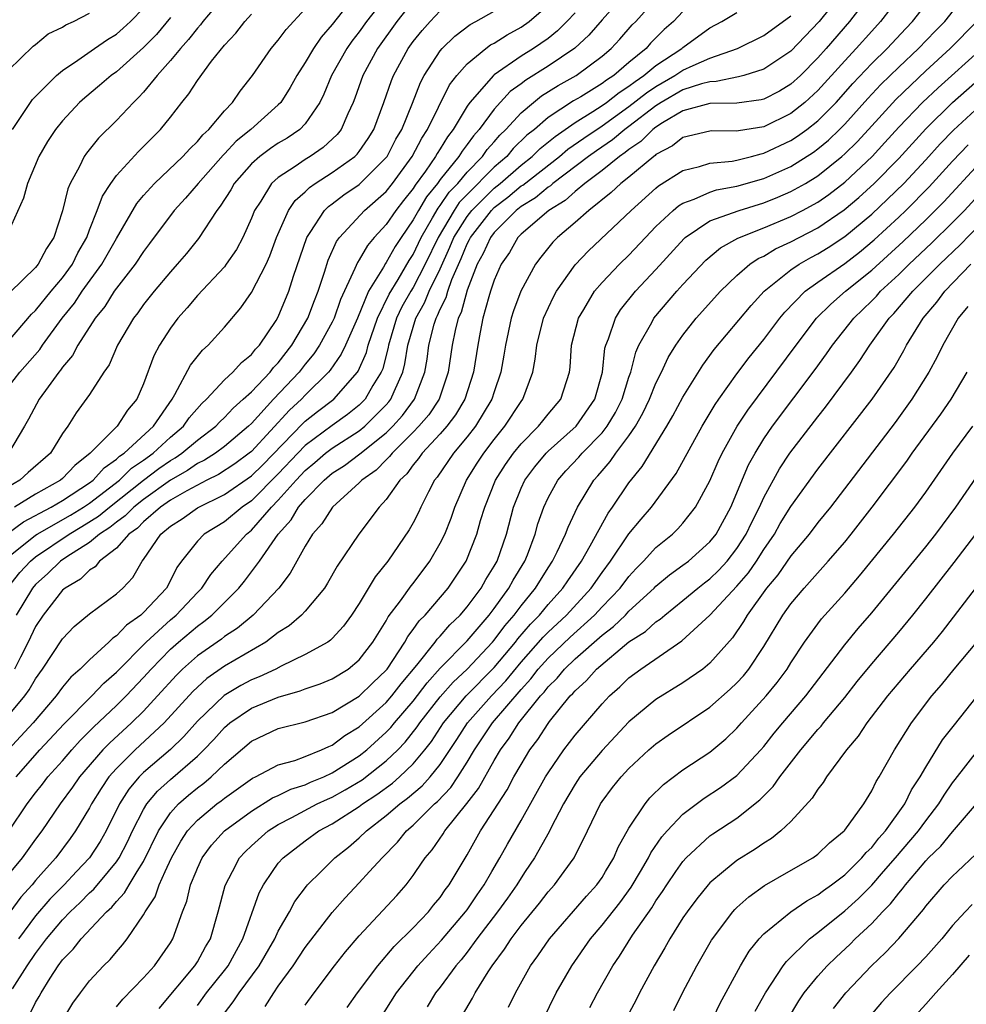
# Model space of a CAD drawing. Units: inches. Extents: x 2613000 to 2616000, y 1485000 to 1488000.
# Drawn here: x 2613892 to 2613962, y 1485898 to 1485971 of the extents above; entities that cross this region are included whole.
import ezdxf

# ---------------------------------------------------------------- set-up
doc = ezdxf.new("R2010")
doc.units = ezdxf.units.IN
doc.header["$MEASUREMENT"] = 0
doc.layers.add('LD26131485_2ft', color=234, linetype='Continuous')

msp = doc.modelspace()

# ---------------------------------------------------------------- linework, layer by layer
at = {"layer": 'LD26131485_2ft'}
for points, elevation in [([(2613919.928, 1485974.072), (2613917.542, 1485971), (2613917, 1485970.238), (2613916.462, 1485969.538), (2613916.086, 1485969), (2613914.951, 1485967), (2613914.38, 1485965.62), (2613914.074, 1485965), (2613913, 1485963.412), (2613912.602, 1485963), (2613911.644, 1485962.357), (2613911, 1485961.975), (2613910.417, 1485961.583), (2613909.622, 1485961), (2613909, 1485960.453), (2613907.729, 1485959), (2613907.47, 1485958.53), (2613906.697, 1485957.303), (2613906.442, 1485957), (2613905.076, 1485954.924), (2613904.188, 1485953.812), (2613903.501, 1485953), (2613903, 1485952.451), (2613901.787, 1485951), (2613901, 1485950.011), (2613900.585, 1485949.415), (2613900.253, 1485949), (2613899.082, 1485947), (2613898.452, 1485945.548), (2613898.073, 1485945), (2613897, 1485943.345), (2613896.008, 1485941.992), (2613895.393, 1485941), (2613895, 1485940.452), (2613894.113, 1485939), (2613892.444, 1485937.556), (2613891.827, 1485937), (2613891, 1485936.512)], 9960), ([(2613916.851, 1485973.149), (2613915, 1485970.786), (2613914.17, 1485969.83), (2613913.603, 1485969), (2613913, 1485967.967), (2613912.366, 1485967), (2613911.881, 1485966.119), (2613911.175, 1485965), (2613911, 1485964.821), (2613908.962, 1485963), (2613907.877, 1485962.123), (2613907, 1485961.181), (2613906.904, 1485961.096), (2613905.057, 1485959), (2613904.107, 1485957.893), (2613903.27, 1485957), (2613901.457, 1485954.543), (2613901, 1485953.952), (2613900.381, 1485953), (2613899, 1485951.231), (2613898.837, 1485951), (2613898.126, 1485949.874), (2613897.411, 1485949), (2613896.145, 1485947), (2613895.748, 1485946.251), (2613895, 1485945.379), (2613894.849, 1485945.151), (2613894.718, 1485945), (2613893.926, 1485943.926), (2613893.268, 1485943), (2613892.485, 1485941.515), (2613892.189, 1485941), (2613890.981, 1485939)], 9962), ([(2613952.838, 1485973.163), (2613951.106, 1485971), (2613949, 1485968.799), (2613947, 1485967.457), (2613945.522, 1485967), (2613945.112, 1485966.887), (2613943.454, 1485966.546), (2613943, 1485966.539), (2613942.386, 1485966.386), (2613941, 1485965.922), (2613939.386, 1485965), (2613939, 1485964.755), (2613937, 1485963.219), (2613936.693, 1485963), (2613935.774, 1485962.226), (2613934.583, 1485961.417), (2613934.006, 1485961), (2613931.363, 1485959), (2613931.174, 1485958.826), (2613931, 1485958.721), (2613930.07, 1485957.93), (2613929, 1485957.281), (2613928.647, 1485957), (2613927, 1485955.361), (2613926.721, 1485955), (2613926.198, 1485953.802), (2613925.75, 1485953), (2613925, 1485951.092), (2613924.566, 1485949.434), (2613924.344, 1485949), (2613924.105, 1485948.105), (2613923.889, 1485947), (2613923.596, 1485945), (2613922.917, 1485943), (2613922.157, 1485941.843), (2613921.428, 1485941), (2613921, 1485940.547), (2613919.439, 1485939), (2613919.255, 1485938.745), (2613919, 1485938.513), (2613918.25, 1485937.75), (2613917.187, 1485937), (2613917, 1485936.8), (2613915.021, 1485935), (2613914.238, 1485933.763), (2613913.546, 1485933), (2613913, 1485932.104), (2613911.89, 1485930.11), (2613911.038, 1485929), (2613909.136, 1485927), (2613907.965, 1485926.035), (2613907, 1485925.406), (2613906.777, 1485925.223), (2613905, 1485923.982), (2613903.906, 1485923), (2613903.445, 1485922.555), (2613902.049, 1485921), (2613901, 1485919.874), (2613900.112, 1485919), (2613898.486, 1485917.514), (2613897.996, 1485917), (2613896.265, 1485915), (2613895.749, 1485914.251), (2613894.83, 1485913), (2613893.463, 1485911), (2613893, 1485910.381), (2613892.016, 1485909), (2613891.169, 1485907.984)], 9938), ([(2613954.931, 1485973.069), (2613953.35, 1485971), (2613951.623, 1485969), (2613951, 1485968.299), (2613949.711, 1485967), (2613949, 1485966.348), (2613948.155, 1485965.845), (2613947, 1485965.249), (2613946.805, 1485965.196), (2613945, 1485964.955), (2613943, 1485964.916), (2613941, 1485964.368), (2613939.477, 1485963.477), (2613939, 1485963.174), (2613938.771, 1485963), (2613937.889, 1485962.111), (2613937, 1485961.521), (2613936.717, 1485961.283), (2613936.298, 1485961), (2613935, 1485959.953), (2613933.72, 1485959), (2613933, 1485958.405), (2613932.267, 1485957.733), (2613931.059, 1485957), (2613929, 1485955.232), (2613928.767, 1485955), (2613928.129, 1485953.872), (2613927.518, 1485953), (2613927, 1485951.821), (2613926.73, 1485951), (2613926.6, 1485950.6), (2613926.172, 1485949), (2613925.962, 1485947.961), (2613925.787, 1485947), (2613925.475, 1485945), (2613924.826, 1485943), (2613924.149, 1485941.851), (2613923.495, 1485941), (2613923, 1485940.427), (2613921.662, 1485939), (2613921.395, 1485938.605), (2613921, 1485938.132), (2613920.526, 1485937.474), (2613920.006, 1485937), (2613919, 1485935.575), (2613918.47, 1485935), (2613916.98, 1485933), (2613915.37, 1485930.63), (2613914.646, 1485929.354), (2613914.414, 1485929), (2613913, 1485927.295), (2613912.727, 1485927), (2613911.804, 1485926.196), (2613911, 1485925.696), (2613910.068, 1485925), (2613907, 1485923.202), (2613905.707, 1485922.293), (2613905, 1485921.665), (2613904.662, 1485921.338), (2613902.544, 1485919), (2613900.388, 1485917), (2613899, 1485915.631), (2613898.445, 1485915), (2613897.862, 1485914.138), (2613897.152, 1485913), (2613897, 1485912.702), (2613895.972, 1485911), (2613895.568, 1485910.433), (2613894.5, 1485909), (2613893.596, 1485907.984), (2613893, 1485907.314), (2613892.739, 1485907), (2613891.911, 1485906.088), (2613889.359, 1485902.641)], 9936), ([(2613891, 1485919.549), (2613892.2, 1485921), (2613892.534, 1485921.466), (2613893, 1485922.282), (2613893.525, 1485923), (2613895, 1485925.247), (2613895.856, 1485926.144), (2613897, 1485927.092), (2613899, 1485928.568), (2613899.47, 1485929), (2613900.207, 1485929.793), (2613900.895, 1485931), (2613901, 1485931.126), (2613902.291, 1485933), (2613903, 1485933.591), (2613903.869, 1485934.131), (2613905, 1485934.957), (2613907, 1485935.928), (2613909, 1485937.31), (2613909.857, 1485938.143), (2613912.807, 1485941.193), (2613913, 1485941.369), (2613913.913, 1485942.087), (2613915.109, 1485943), (2613916.864, 1485945), (2613916.92, 1485945.08), (2613917.534, 1485946.466), (2613917.67, 1485947), (2613918.345, 1485949), (2613919.21, 1485950.79), (2613919.883, 1485951.883), (2613920.709, 1485953.291), (2613921, 1485953.734), (2613921.599, 1485955), (2613922.441, 1485956.441), (2613922.841, 1485957.159), (2613923, 1485957.353), (2613923.662, 1485958.338), (2613924.298, 1485959), (2613925, 1485959.842), (2613926.135, 1485961), (2613926.494, 1485961.506), (2613927, 1485962.071), (2613927.425, 1485962.575), (2613927.87, 1485963), (2613929, 1485964.231), (2613929.914, 1485965), (2613930.517, 1485965.483), (2613931.742, 1485966.258), (2613933.091, 1485967), (2613935, 1485968.418), (2613935.691, 1485969), (2613936.315, 1485969.685), (2613937.248, 1485970.752), (2613937.496, 1485971), (2613939, 1485972.675)], 9946), ([(2613907.09, 1485973), (2613905.414, 1485971), (2613905.237, 1485970.763), (2613905, 1485970.512), (2613904.345, 1485969.654), (2613903.736, 1485969), (2613903, 1485968.103), (2613902.013, 1485967), (2613901, 1485965.755), (2613900.641, 1485965.359), (2613900.254, 1485965), (2613899, 1485963.655), (2613897.66, 1485962.34), (2613896.768, 1485961.232), (2613896.614, 1485961), (2613896.258, 1485960.258), (2613895.568, 1485959), (2613895.394, 1485958.606), (2613895, 1485956.959), (2613894.362, 1485955), (2613893.817, 1485954.182), (2613893.199, 1485953), (2613893, 1485952.76), (2613891.085, 1485950.915)], 9968), ([(2613891.287, 1485899.287), (2613892.381, 1485901), (2613893, 1485901.915), (2613893.817, 1485903), (2613895, 1485904.406), (2613895.573, 1485905), (2613896.306, 1485905.694), (2613897, 1485906.41), (2613897.312, 1485906.688), (2613898.399, 1485907.984), (2613899, 1485908.701), (2613899.201, 1485909), (2613899.814, 1485910.185), (2613900.196, 1485911), (2613901, 1485912.576), (2613901.256, 1485913), (2613902.046, 1485913.954), (2613903, 1485914.817), (2613905, 1485916.546), (2613905.472, 1485917), (2613906.216, 1485917.784), (2613907, 1485918.656), (2613907.405, 1485919), (2613909, 1485920.093), (2613911, 1485920.916), (2613912.629, 1485921.371), (2613913, 1485921.522), (2613914.103, 1485921.896), (2613915, 1485922.273), (2613916.174, 1485923), (2613917, 1485923.684), (2613918.014, 1485925), (2613919, 1485926.583), (2613919.144, 1485926.856), (2613920.053, 1485928.053), (2613920.842, 1485929.159), (2613921, 1485929.348), (2613922.236, 1485931), (2613923, 1485932.319), (2613923.334, 1485933), (2613923.819, 1485934.181), (2613924.092, 1485935), (2613924.954, 1485937), (2613925.744, 1485938.256), (2613926.233, 1485939), (2613927, 1485940.001), (2613927.804, 1485941), (2613929, 1485942.834), (2613929.131, 1485943), (2613929.865, 1485945), (2613930.042, 1485945.958), (2613930.157, 1485947), (2613930.653, 1485949), (2613931.4, 1485950.6), (2613931.615, 1485951), (2613933, 1485952.956), (2613934.003, 1485953.997), (2613937.162, 1485957), (2613939, 1485958.644), (2613939.194, 1485958.806), (2613941, 1485959.951), (2613942.241, 1485960.241), (2613943, 1485960.486), (2613944.655, 1485960.655), (2613945, 1485960.723), (2613946.094, 1485961), (2613946.8, 1485961.199), (2613947, 1485961.231), (2613949, 1485962.167), (2613949.506, 1485962.494), (2613950.188, 1485963), (2613951, 1485963.639), (2613952.351, 1485965), (2613953.605, 1485966.395), (2613955, 1485967.878), (2613956.141, 1485969), (2613957.52, 1485970.48), (2613958.026, 1485971), (2613959.578, 1485973)], 9932), ([(2613936.662, 1485973), (2613935, 1485971.133), (2613934.019, 1485969.981), (2613932.987, 1485969.013), (2613931, 1485967.688), (2613929.345, 1485966.655), (2613929, 1485966.379), (2613928.2, 1485965.8), (2613927, 1485964.49), (2613925.887, 1485963), (2613925.468, 1485962.532), (2613925, 1485961.872), (2613924.62, 1485961.38), (2613924.389, 1485961), (2613923, 1485959.277), (2613922.801, 1485959), (2613921.991, 1485958.009), (2613921.389, 1485957), (2613921, 1485956.287), (2613920.106, 1485955), (2613919.668, 1485954.332), (2613919, 1485953.136), (2613918.937, 1485953.063), (2613918.795, 1485952.795), (2613917.692, 1485951), (2613916.859, 1485949), (2613915.98, 1485947), (2613915.669, 1485946.331), (2613914.848, 1485945.152), (2613914.721, 1485945), (2613913, 1485943.297), (2613912.72, 1485943), (2613911.821, 1485942.179), (2613909, 1485939.126), (2613908.85, 1485939), (2613907.787, 1485938.213), (2613906.573, 1485937.427), (2613905.7, 1485937), (2613904.218, 1485936.218), (2613903, 1485935.508), (2613902.273, 1485935), (2613901, 1485933.909), (2613900.553, 1485933.447), (2613899.92, 1485933), (2613899, 1485931.956), (2613897.751, 1485931), (2613897.419, 1485930.581), (2613897, 1485930.339), (2613896.332, 1485929.668), (2613895.196, 1485929), (2613895, 1485928.832), (2613893.564, 1485927), (2613893, 1485926.142), (2613892.457, 1485925), (2613891.877, 1485923.877), (2613891.447, 1485923)], 9948), ([(2613921, 1485972.52), (2613919.798, 1485971), (2613918.365, 1485969), (2613917.27, 1485967), (2613916.675, 1485965.325), (2613916.546, 1485965), (2613916.146, 1485964.146), (2613915.664, 1485963), (2613915.375, 1485962.625), (2613914.335, 1485961.665), (2613913.366, 1485961), (2613913, 1485960.773), (2613912.257, 1485960.257), (2613911, 1485959.443), (2613910.504, 1485959), (2613909.693, 1485957.693), (2613909.227, 1485957), (2613909, 1485956.423), (2613908.357, 1485955), (2613907.893, 1485954.107), (2613907.142, 1485953), (2613907, 1485952.819), (2613905, 1485950.685), (2613904.232, 1485949.768), (2613903.551, 1485949), (2613903, 1485948.266), (2613902.191, 1485947), (2613901.779, 1485946.221), (2613901, 1485944.152), (2613900.504, 1485943), (2613899.813, 1485942.187), (2613899.045, 1485941), (2613897.058, 1485939), (2613895.904, 1485938.096), (2613895, 1485937.127), (2613894.856, 1485937), (2613893, 1485935.964), (2613891.447, 1485935)], 9958), ([(2613957.188, 1485973), (2613955.655, 1485971), (2613955, 1485970.294), (2613953.853, 1485969), (2613953, 1485968.091), (2613951, 1485965.877), (2613950.041, 1485965), (2613949, 1485964.168), (2613947, 1485963.194), (2613945.109, 1485962.891), (2613945, 1485962.86), (2613943.109, 1485962.891), (2613943, 1485962.878), (2613941, 1485962.41), (2613940.217, 1485961.783), (2613939, 1485961.134), (2613938.933, 1485961.067), (2613938.832, 1485961), (2613937, 1485959.467), (2613936.399, 1485959), (2613935.687, 1485958.313), (2613934.018, 1485957), (2613933, 1485956.091), (2613931.703, 1485955), (2613931.356, 1485954.644), (2613930.467, 1485953.532), (2613930.071, 1485953), (2613928.987, 1485951), (2613928.442, 1485949.558), (2613928.269, 1485949), (2613927.84, 1485947), (2613927.729, 1485946.271), (2613927.502, 1485945), (2613927, 1485943.55), (2613926.828, 1485943), (2613925.621, 1485941), (2613925, 1485940.199), (2613923.98, 1485939), (2613922.775, 1485937.225), (2613922.587, 1485937), (2613922.128, 1485936.128), (2613921.569, 1485935), (2613921.392, 1485934.608), (2613921, 1485933.841), (2613920.694, 1485933.306), (2613919.13, 1485931), (2613918.178, 1485929.822), (2613917, 1485927.867), (2613916.438, 1485927), (2613915.83, 1485926.17), (2613915, 1485925.261), (2613914.869, 1485925.131), (2613914.676, 1485925), (2613913, 1485924.063), (2613911.217, 1485923.217), (2613910.809, 1485923), (2613909.574, 1485922.426), (2613909, 1485922.203), (2613908.216, 1485921.784), (2613906.973, 1485921.027), (2613905, 1485919.137), (2613903.999, 1485918.001), (2613903, 1485917.039), (2613901, 1485915.322), (2613900.674, 1485915), (2613899.91, 1485914.09), (2613899.213, 1485913), (2613898.227, 1485911), (2613897.786, 1485910.214), (2613896.997, 1485909.003), (2613896.039, 1485907.984), (2613895.113, 1485907), (2613894.067, 1485905.933), (2613893, 1485904.69), (2613891.741, 1485903)], 9934), ([(2613892.583, 1485897.417), (2613893, 1485898.271), (2613893.277, 1485898.723), (2613893.422, 1485899), (2613894.083, 1485900.083), (2613894.675, 1485901), (2613895, 1485901.444), (2613895.778, 1485902.222), (2613896.376, 1485903), (2613898.265, 1485905), (2613898.654, 1485905.346), (2613899, 1485905.768), (2613899.603, 1485906.397), (2613899.935, 1485907), (2613900.545, 1485907.984), (2613901, 1485908.719), (2613902.116, 1485911), (2613903, 1485912.349), (2613903.586, 1485913), (2613904.341, 1485913.659), (2613905, 1485914.194), (2613905.466, 1485914.534), (2613906.021, 1485915), (2613907, 1485915.936), (2613909, 1485917.648), (2613911, 1485918.582), (2613913, 1485919.083), (2613915, 1485919.781), (2613917, 1485920.975), (2613918.015, 1485921.985), (2613919, 1485922.924), (2613919.061, 1485923), (2613920.381, 1485925), (2613920.595, 1485925.405), (2613921, 1485925.916), (2613921.441, 1485926.559), (2613921.887, 1485927), (2613923.603, 1485929), (2613924.927, 1485931), (2613925.724, 1485933), (2613925.997, 1485933.997), (2613926.304, 1485935), (2613927.108, 1485937), (2613927.847, 1485938.153), (2613928.441, 1485939), (2613929, 1485939.688), (2613930.297, 1485941), (2613930.602, 1485941.398), (2613931, 1485941.882), (2613931.953, 1485943), (2613932.587, 1485945), (2613932.633, 1485945.367), (2613932.746, 1485947), (2613933.251, 1485949), (2613933.659, 1485949.659), (2613934.445, 1485951), (2613935, 1485951.642), (2613936.295, 1485953), (2613937, 1485953.688), (2613938.215, 1485955), (2613939, 1485955.809), (2613940.266, 1485957), (2613940.665, 1485957.335), (2613941, 1485957.542), (2613941.837, 1485957.837), (2613943, 1485958.358), (2613943.491, 1485958.509), (2613945, 1485958.791), (2613947, 1485959.367), (2613949, 1485960.255), (2613950.681, 1485961.319), (2613951, 1485961.555), (2613951.788, 1485962.212), (2613952.613, 1485963), (2613953, 1485963.39), (2613954.714, 1485965.286), (2613955.678, 1485966.322), (2613957, 1485967.618), (2613958.475, 1485969), (2613959.709, 1485970.291), (2613960.408, 1485971), (2613961.983, 1485973)], 9930), ([(2613890.863, 1485933), (2613892.101, 1485933.899), (2613894.167, 1485935), (2613895, 1485935.484), (2613897, 1485936.791), (2613897.274, 1485937), (2613898.076, 1485937.924), (2613899, 1485938.553), (2613899.225, 1485938.774), (2613899.562, 1485939), (2613901.739, 1485941), (2613903.129, 1485943), (2613903.338, 1485943.338), (2613904.484, 1485945.516), (2613905.371, 1485946.629), (2613905.809, 1485947), (2613907, 1485948.334), (2613908.223, 1485949.777), (2613909, 1485950.901), (2613910.091, 1485953), (2613910.376, 1485953.624), (2613910.868, 1485955), (2613911.765, 1485957), (2613912.26, 1485957.74), (2613913, 1485958.383), (2613913.306, 1485958.694), (2613913.744, 1485959), (2613915, 1485959.798), (2613916.678, 1485961), (2613916.843, 1485961.156), (2613917, 1485961.359), (2613917.671, 1485962.329), (2613918.08, 1485963), (2613918.821, 1485965), (2613919.381, 1485966.619), (2613919.54, 1485967), (2613920.636, 1485969), (2613921, 1485969.505), (2613921.662, 1485970.338), (2613922.249, 1485971), (2613923, 1485971.798)], 9956), ([(2613890.924, 1485929), (2613891.845, 1485930.155), (2613892.624, 1485931), (2613893, 1485931.308), (2613895.488, 1485933), (2613896.442, 1485933.558), (2613897.676, 1485934.324), (2613898.48, 1485935), (2613901, 1485936.987), (2613902.148, 1485937.852), (2613903, 1485938.457), (2613903.347, 1485938.653), (2613903.846, 1485939), (2613905, 1485939.976), (2613906.369, 1485941), (2613906.667, 1485941.333), (2613907, 1485941.638), (2613907.653, 1485942.347), (2613908.402, 1485943), (2613909, 1485943.558), (2613910.388, 1485945), (2613910.653, 1485945.347), (2613911, 1485945.699), (2613912.008, 1485947), (2613913.19, 1485949), (2613913.677, 1485950.323), (2613913.955, 1485951), (2613914.423, 1485952.423), (2613914.691, 1485953.309), (2613915.312, 1485954.688), (2613915.538, 1485955), (2613917.401, 1485957), (2613919, 1485958.41), (2613919.465, 1485959), (2613920.931, 1485961), (2613921.64, 1485962.36), (2613922.061, 1485963), (2613923.701, 1485966.299), (2613924.242, 1485967), (2613925, 1485967.871), (2613926.386, 1485969), (2613926.74, 1485969.26), (2613927, 1485969.398), (2613927.979, 1485970.021), (2613929, 1485970.583), (2613929.588, 1485971), (2613931, 1485972.211)], 9952), ([(2613941, 1485971.743), (2613940.29, 1485971), (2613939.604, 1485970.396), (2613938.606, 1485969.394), (2613938.269, 1485969), (2613937, 1485967.963), (2613935.873, 1485967), (2613935.337, 1485966.663), (2613935, 1485966.398), (2613933.421, 1485965.421), (2613932.889, 1485965.111), (2613931, 1485963.877), (2613929.984, 1485963), (2613929.436, 1485962.564), (2613928.42, 1485961.58), (2613927.931, 1485961), (2613927, 1485960.192), (2613925, 1485958.18), (2613924.421, 1485957.579), (2613924.032, 1485957), (2613922.843, 1485955), (2613921.899, 1485953), (2613921, 1485951.287), (2613920.82, 1485951), (2613920.163, 1485949.837), (2613919.773, 1485949), (2613919.17, 1485947), (2613919.148, 1485946.852), (2613918.738, 1485945.262), (2613918.622, 1485945), (2613918.018, 1485944.018), (2613917.441, 1485943), (2613917, 1485942.559), (2613916.133, 1485941.867), (2613915, 1485941.053), (2613913, 1485939.572), (2613912.441, 1485939), (2613911, 1485937.466), (2613909, 1485935.472), (2613908.308, 1485935), (2613907, 1485933.912), (2613905.512, 1485933), (2613905, 1485932.472), (2613903.832, 1485931), (2613903.479, 1485930.521), (2613903, 1485929.552), (2613902.699, 1485929), (2613901, 1485927.183), (2613900.803, 1485927), (2613899.749, 1485926.251), (2613899, 1485925.449), (2613898.72, 1485925.281), (2613898.44, 1485925), (2613897, 1485923.688), (2613896.317, 1485923), (2613895.615, 1485922.385), (2613895, 1485921.648), (2613894.519, 1485921), (2613892.824, 1485919), (2613890.979, 1485917)], 9944), ([(2613891, 1485943.922), (2613891.841, 1485945), (2613893.306, 1485946.694), (2613893.509, 1485947), (2613894.968, 1485949), (2613895.876, 1485950.124), (2613896.466, 1485951), (2613897.923, 1485953), (2613899, 1485954.921), (2613900.502, 1485957.498), (2613901, 1485958.089), (2613901.816, 1485959), (2613903.922, 1485961), (2613904.428, 1485961.572), (2613905, 1485962.108), (2613905.394, 1485962.606), (2613905.837, 1485963), (2613907, 1485964.374), (2613907.613, 1485965), (2613908.175, 1485965.825), (2613909.094, 1485967), (2613910.467, 1485969), (2613911, 1485969.62), (2613911.584, 1485970.416), (2613913, 1485971.951)], 9964), ([(2613891, 1485931.317), (2613893, 1485932.923), (2613893.115, 1485933), (2613895.592, 1485934.408), (2613896.564, 1485935), (2613897, 1485935.291), (2613899.219, 1485937), (2613900.117, 1485937.883), (2613901, 1485938.476), (2613901.72, 1485939), (2613903, 1485940.174), (2613903.973, 1485941), (2613904.387, 1485941.613), (2613905.32, 1485942.68), (2613905.668, 1485943), (2613907, 1485944.429), (2613907.623, 1485945), (2613908.271, 1485945.729), (2613909, 1485946.307), (2613909.3, 1485946.7), (2613909.595, 1485947), (2613910.838, 1485948.838), (2613911, 1485949.109), (2613911.782, 1485951), (2613912.133, 1485952.133), (2613913.107, 1485955), (2613913.359, 1485955.359), (2613914.426, 1485957), (2613914.711, 1485957.289), (2613915, 1485957.492), (2613915.853, 1485958.147), (2613917, 1485958.928), (2613919, 1485960.907), (2613919.068, 1485961), (2613919.722, 1485962.278), (2613920.146, 1485963), (2613920.94, 1485964.94), (2613921.531, 1485966.469), (2613921.818, 1485967), (2613923, 1485968.836), (2613923.138, 1485969), (2613924.078, 1485969.922), (2613925.224, 1485970.776), (2613925.645, 1485971), (2613927, 1485971.772)], 9954), ([(2613891.284, 1485963), (2613892.775, 1485965.225), (2613894.548, 1485967), (2613895, 1485967.373), (2613896.123, 1485968.123), (2613897.371, 1485969), (2613898.341, 1485969.659), (2613899, 1485970.073), (2613899.503, 1485970.497), (2613900.042, 1485971), (2613901, 1485971.982)], 9972), ([(2613891, 1485967.392), (2613892.818, 1485969.182), (2613893, 1485969.307), (2613893.923, 1485970.077), (2613895, 1485970.583), (2613895.249, 1485970.751), (2613895.814, 1485971), (2613897, 1485971.613)], 9974), ([(2613891, 1485947.313), (2613892.692, 1485949.308), (2613893, 1485949.588), (2613894.151, 1485951), (2613895, 1485952.006), (2613895.729, 1485953), (2613896.145, 1485953.855), (2613896.795, 1485955), (2613897, 1485955.561), (2613897.575, 1485957), (2613897.958, 1485958.042), (2613898.575, 1485959), (2613899, 1485959.583), (2613900.634, 1485961.366), (2613902.274, 1485963), (2613903, 1485963.902), (2613903.854, 1485965), (2613904.372, 1485965.628), (2613905, 1485966.629), (2613906.056, 1485968.056), (2613907, 1485969.246), (2613907.854, 1485970.146), (2613908.513, 1485971), (2613909, 1485971.541)], 9966), ([(2613903, 1485971.288), (2613901.959, 1485970.041), (2613901, 1485969.071), (2613899, 1485967.278), (2613898.606, 1485967), (2613897.743, 1485966.257), (2613896.651, 1485965.349), (2613896.268, 1485965), (2613895, 1485963.637), (2613894.484, 1485963), (2613893.897, 1485962.103), (2613893.245, 1485961), (2613892.407, 1485959), (2613892.107, 1485957.893), (2613891, 1485955.444)], 9970), ([(2613891.027, 1485910.973), (2613892.382, 1485913), (2613893, 1485913.822), (2613893.525, 1485914.474), (2613893.922, 1485915), (2613895, 1485916.202), (2613895.685, 1485917), (2613896.311, 1485917.689), (2613897.307, 1485918.692), (2613899, 1485920.291), (2613899.72, 1485921), (2613901, 1485922.361), (2613901.569, 1485923), (2613903, 1485924.466), (2613903.598, 1485925), (2613905, 1485926.181), (2613905.486, 1485926.514), (2613906.076, 1485927), (2613908.073, 1485929), (2613908.489, 1485929.512), (2613909.601, 1485931), (2613910.977, 1485933), (2613911.949, 1485934.051), (2613912.508, 1485935), (2613913, 1485935.568), (2613914.399, 1485937), (2613915, 1485937.506), (2613915.908, 1485938.092), (2613917.045, 1485938.955), (2613919, 1485940.518), (2613919.486, 1485941), (2613920.206, 1485941.794), (2613921.097, 1485943), (2613921.856, 1485945), (2613922.028, 1485945.972), (2613922.16, 1485947), (2613922.561, 1485948.561), (2613922.696, 1485949), (2613922.806, 1485949.194), (2613923, 1485949.666), (2613923.45, 1485950.55), (2613923.567, 1485951), (2613923.864, 1485951.864), (2613924.558, 1485953.442), (2613925, 1485954.52), (2613925.172, 1485954.828), (2613925.247, 1485955), (2613926.798, 1485957), (2613927, 1485957.2), (2613928.028, 1485957.972), (2613929, 1485958.806), (2613929.121, 1485958.879), (2613931.85, 1485961), (2613932.475, 1485961.525), (2613933.648, 1485962.352), (2613935, 1485963.269), (2613937, 1485964.688), (2613938.289, 1485965.711), (2613939, 1485966.189), (2613940.409, 1485967), (2613941, 1485967.399), (2613941.749, 1485967.749), (2613943, 1485968.278), (2613945.048, 1485969), (2613947, 1485969.969), (2613949, 1485971.43)], 9940), ([(2613891.563, 1485915), (2613893.328, 1485917), (2613895.096, 1485918.905), (2613897.177, 1485921), (2613898.059, 1485921.941), (2613899, 1485922.767), (2613901.193, 1485925), (2613903, 1485926.65), (2613903.414, 1485927), (2613905, 1485928.672), (2613905.329, 1485929), (2613905.991, 1485930.009), (2613906.846, 1485931), (2613908.638, 1485933), (2613909, 1485933.301), (2613910.489, 1485935), (2613911, 1485935.51), (2613912.318, 1485937), (2613913, 1485937.727), (2613913.698, 1485938.302), (2613914.507, 1485939), (2613915, 1485939.371), (2613917, 1485940.655), (2613917.425, 1485941), (2613919, 1485942.575), (2613919.202, 1485942.798), (2613919.35, 1485943), (2613919.579, 1485943.579), (2613920.227, 1485945), (2613920.388, 1485945.612), (2613920.596, 1485947), (2613921.184, 1485949), (2613921.845, 1485950.155), (2613922.192, 1485951), (2613923, 1485952.674), (2613923.727, 1485954.273), (2613924.024, 1485955), (2613925, 1485956.555), (2613925.346, 1485957), (2613927, 1485958.638), (2613927.448, 1485959), (2613929, 1485960.353), (2613929.825, 1485961), (2613930.417, 1485961.583), (2613931.517, 1485962.483), (2613933, 1485963.508), (2613934.318, 1485964.318), (2613935, 1485964.762), (2613935.336, 1485965), (2613936.267, 1485965.733), (2613937, 1485966.194), (2613937.448, 1485966.552), (2613938.113, 1485967), (2613939, 1485967.748), (2613940.916, 1485969), (2613941, 1485969.079), (2613943, 1485970.53), (2613943.88, 1485971), (2613945, 1485971.657)], 9942), ([(2613933, 1485971.647), (2613932.399, 1485971), (2613931.701, 1485970.299), (2613931, 1485969.75), (2613929.923, 1485969), (2613929, 1485968.432), (2613927, 1485967.047), (2613926.945, 1485967), (2613925.203, 1485965), (2613925, 1485964.713), (2613923.959, 1485963), (2613923.541, 1485962.459), (2613923, 1485961.566), (2613922.775, 1485961.225), (2613922.659, 1485961), (2613921.915, 1485959.915), (2613921.142, 1485958.858), (2613921, 1485958.62), (2613920.274, 1485957.726), (2613919.715, 1485957), (2613919, 1485955.949), (2613918.114, 1485955), (2613917.602, 1485954.398), (2613917, 1485953.338), (2613916.859, 1485953.141), (2613916.682, 1485952.682), (2613915.618, 1485950.382), (2613915.137, 1485949), (2613915, 1485948.708), (2613914.065, 1485947), (2613913.64, 1485946.36), (2613913, 1485945.591), (2613912.54, 1485945), (2613910.644, 1485943), (2613909, 1485941.203), (2613908.792, 1485941), (2613907, 1485939.483), (2613906.343, 1485939), (2613905.517, 1485938.483), (2613905, 1485938.23), (2613904.274, 1485937.726), (2613903, 1485937.006), (2613901, 1485935.575), (2613900.276, 1485935), (2613899.648, 1485934.352), (2613899, 1485933.894), (2613898.514, 1485933.486), (2613897.744, 1485933), (2613897, 1485932.383), (2613895.31, 1485931.31), (2613894.856, 1485931), (2613893.921, 1485930.079), (2613893, 1485929.268), (2613892.767, 1485929), (2613891.572, 1485927)], 9950), ([(2613893.815, 1485895), (2613895.775, 1485898.225), (2613896.326, 1485899), (2613897, 1485899.886), (2613898.041, 1485901), (2613898.534, 1485901.466), (2613899, 1485902.04), (2613899.452, 1485902.548), (2613899.789, 1485903), (2613901, 1485904.781), (2613901.116, 1485905), (2613901.879, 1485906.121), (2613902.171, 1485907), (2613902.615, 1485907.984), (2613903.073, 1485909), (2613903.771, 1485910.228), (2613904.273, 1485911), (2613905, 1485911.796), (2613906.449, 1485913), (2613906.767, 1485913.233), (2613907, 1485913.428), (2613909.092, 1485914.908), (2613909.307, 1485915), (2613911, 1485915.897), (2613912.223, 1485916.223), (2613913, 1485916.514), (2613914.21, 1485917), (2613914.742, 1485917.258), (2613915, 1485917.347), (2613915.939, 1485918.061), (2613917, 1485918.703), (2613919, 1485920.508), (2613919.427, 1485921), (2613920.109, 1485921.891), (2613921.275, 1485923.275), (2613922.626, 1485925), (2613922.778, 1485925.222), (2613923, 1485925.442), (2613923.722, 1485926.278), (2613924.475, 1485927), (2613925, 1485927.616), (2613926.032, 1485929), (2613926.377, 1485929.623), (2613927, 1485930.616), (2613927.215, 1485931), (2613927.908, 1485933), (2613928.426, 1485935), (2613929, 1485936.401), (2613929.274, 1485937), (2613930.012, 1485937.988), (2613930.855, 1485939), (2613931, 1485939.147), (2613933.075, 1485941), (2613934.477, 1485943), (2613935.03, 1485945), (2613935.216, 1485946.783), (2613935.277, 1485947), (2613935.48, 1485947.48), (2613935.99, 1485949), (2613936.382, 1485949.618), (2613937.494, 1485951), (2613939, 1485952.622), (2613941.08, 1485954.921), (2613941.173, 1485955), (2613943, 1485956.221), (2613945.158, 1485957), (2613947, 1485957.556), (2613948.03, 1485957.969), (2613949, 1485958.388), (2613950.081, 1485959), (2613951, 1485959.559), (2613952.788, 1485961), (2613953, 1485961.189), (2613953.912, 1485962.088), (2613954.762, 1485963), (2613956.78, 1485965.22), (2613959, 1485967.34), (2613960.819, 1485969), (2613962.781, 1485971)], 9928), ([(2613899, 1485897.962), (2613899.474, 1485898.526), (2613901, 1485900.096), (2613901.818, 1485901), (2613903, 1485902.71), (2613903.178, 1485903), (2613903.89, 1485905), (2613904.213, 1485905.787), (2613904.498, 1485907), (2613904.901, 1485907.984), (2613905, 1485908.227), (2613905.352, 1485909), (2613906.055, 1485909.945), (2613907, 1485911.007), (2613909, 1485912.473), (2613910.56, 1485913.44), (2613911, 1485913.628), (2613911.918, 1485914.082), (2613913, 1485914.417), (2613913.397, 1485914.603), (2613914.363, 1485915), (2613915, 1485915.295), (2613917, 1485916.556), (2613917.558, 1485917), (2613919, 1485918.313), (2613919.335, 1485918.665), (2613919.602, 1485919), (2613921, 1485920.614), (2613922.029, 1485921.971), (2613923, 1485923.05), (2613925, 1485925.089), (2613926.627, 1485927), (2613927, 1485927.49), (2613928.094, 1485929), (2613928.409, 1485929.591), (2613929.272, 1485931), (2613929.466, 1485931.467), (2613930.049, 1485933), (2613930.25, 1485933.75), (2613930.676, 1485935), (2613931, 1485935.687), (2613931.714, 1485937), (2613932.319, 1485937.681), (2613933.285, 1485938.715), (2613933.521, 1485939), (2613935, 1485940.504), (2613935.392, 1485941), (2613935.997, 1485942.003), (2613936.503, 1485943), (2613937, 1485944.637), (2613937.126, 1485945), (2613937.508, 1485946.492), (2613937.741, 1485947), (2613938.687, 1485948.687), (2613938.845, 1485949), (2613940.546, 1485951), (2613941, 1485951.504), (2613942.702, 1485953.298), (2613943.789, 1485954.211), (2613945.067, 1485954.933), (2613947, 1485955.698), (2613949, 1485956.544), (2613949.869, 1485957), (2613951, 1485957.617), (2613951.821, 1485958.179), (2613953, 1485959.098), (2613955.021, 1485961), (2613955.976, 1485962.024), (2613957, 1485963.164), (2613958.754, 1485965), (2613959.914, 1485966.086), (2613963.157, 1485969)], 9926), ([(2613902.157, 1485897.843), (2613904.811, 1485901), (2613905, 1485901.3), (2613905.603, 1485902.397), (2613905.964, 1485903), (2613906.546, 1485905), (2613907.047, 1485906.953), (2613907.594, 1485907.984), (2613908.132, 1485909), (2613908.545, 1485909.455), (2613909, 1485909.889), (2613910.243, 1485911), (2613911, 1485911.484), (2613911.992, 1485911.992), (2613913.886, 1485913), (2613914.644, 1485913.356), (2613915, 1485913.502), (2613915.965, 1485914.035), (2613917.212, 1485914.788), (2613919, 1485916.182), (2613919.852, 1485917), (2613920.412, 1485917.588), (2613921.297, 1485918.703), (2613921.489, 1485919), (2613923, 1485920.928), (2613923.969, 1485922.031), (2613925.001, 1485923), (2613926.886, 1485925), (2613927, 1485925.132), (2613927.794, 1485926.206), (2613928.486, 1485927), (2613929, 1485927.691), (2613930.065, 1485929), (2613931, 1485930.504), (2613931.334, 1485931), (2613931.68, 1485931.68), (2613932.302, 1485933), (2613932.48, 1485933.52), (2613933.184, 1485935), (2613934.397, 1485937), (2613934.688, 1485937.312), (2613935, 1485937.688), (2613935.617, 1485938.383), (2613936.032, 1485939), (2613937, 1485940.284), (2613937.487, 1485941), (2613938.039, 1485941.961), (2613938.525, 1485943), (2613939, 1485944.199), (2613939.406, 1485945), (2613939.915, 1485946.085), (2613940.486, 1485947), (2613941, 1485947.743), (2613941.983, 1485949), (2613943.788, 1485951), (2613945, 1485952.17), (2613945.96, 1485953), (2613946.577, 1485953.423), (2613947, 1485953.616), (2613947.864, 1485954.136), (2613949, 1485954.662), (2613949.625, 1485955), (2613951, 1485955.705), (2613952.964, 1485957.035), (2613954.048, 1485957.952), (2613955.189, 1485959), (2613957, 1485960.847), (2613959, 1485963.049), (2613961, 1485964.997), (2613963.262, 1485967)], 9924), ([(2613905, 1485898.049), (2613905.676, 1485899), (2613907, 1485900.64), (2613907.274, 1485901), (2613908.374, 1485903), (2613909.582, 1485906.418), (2613909.893, 1485907), (2613910.576, 1485907.984), (2613911, 1485908.596), (2613911.347, 1485909), (2613913, 1485910.274), (2613914.002, 1485911), (2613915, 1485911.521), (2613917, 1485912.81), (2613917.243, 1485913), (2613918.31, 1485913.69), (2613919.464, 1485914.536), (2613919.991, 1485915), (2613921, 1485915.963), (2613921.864, 1485917), (2613922.363, 1485917.637), (2613923.252, 1485919), (2613924.923, 1485921), (2613927, 1485923.099), (2613928.589, 1485925), (2613928.764, 1485925.236), (2613929.686, 1485926.314), (2613930.366, 1485927), (2613931, 1485927.772), (2613932.102, 1485929), (2613932.457, 1485929.543), (2613933.478, 1485931), (2613934.131, 1485932.131), (2613935.455, 1485934.545), (2613935.79, 1485935), (2613937, 1485936.802), (2613937.979, 1485938.021), (2613939.799, 1485941), (2613940.242, 1485941.758), (2613941, 1485943.163), (2613942.476, 1485945.524), (2613943.318, 1485946.682), (2613946.052, 1485949.948), (2613947.026, 1485951), (2613949, 1485952.582), (2613949.608, 1485953), (2613950.495, 1485953.506), (2613951, 1485953.771), (2613951.757, 1485954.243), (2613953, 1485955.063), (2613955, 1485956.721), (2613956.179, 1485957.821), (2613957.375, 1485959), (2613959, 1485960.747), (2613960.074, 1485961.926), (2613961.059, 1485962.942), (2613963, 1485964.731)], 9922), ([(2613907, 1485897.478), (2613907.662, 1485898.338), (2613908.107, 1485899), (2613909.581, 1485901), (2613910.738, 1485903), (2613911, 1485903.568), (2613911.828, 1485905), (2613912.235, 1485905.765), (2613913.092, 1485906.909), (2613913.175, 1485907), (2613914.168, 1485907.984), (2613915.193, 1485909), (2613916.206, 1485909.794), (2613917, 1485910.482), (2613917.526, 1485911), (2613919, 1485912.131), (2613919.999, 1485913), (2613920.583, 1485913.417), (2613921.663, 1485914.337), (2613922.256, 1485915), (2613923, 1485915.919), (2613924.235, 1485917.765), (2613925.03, 1485919), (2613926.802, 1485921), (2613927.869, 1485922.131), (2613929, 1485923.506), (2613930.642, 1485925.358), (2613931, 1485925.719), (2613932.37, 1485927), (2613934.189, 1485929), (2613935, 1485930.151), (2613935.639, 1485931), (2613937, 1485933.014), (2613937.895, 1485934.105), (2613938.664, 1485935), (2613940.496, 1485937.504), (2613942.428, 1485941), (2613943.394, 1485942.606), (2613943.667, 1485943), (2613945, 1485944.889), (2613945.902, 1485946.098), (2613947, 1485947.438), (2613948.178, 1485949), (2613948.544, 1485949.456), (2613950.06, 1485951), (2613951, 1485951.675), (2613953, 1485953.069), (2613954.096, 1485953.904), (2613955.187, 1485954.813), (2613957, 1485956.487), (2613957.536, 1485957), (2613959.264, 1485958.737), (2613961, 1485960.638), (2613962.152, 1485961.848)], 9920), ([(2613910.022, 1485897.978), (2613910.655, 1485899), (2613911, 1485899.495), (2613912.105, 1485901), (2613913, 1485902.344), (2613915, 1485904.958), (2613915.955, 1485906.044), (2613917, 1485907.143), (2613917.765, 1485907.984), (2613918.689, 1485909), (2613919.84, 1485910.16), (2613920.51, 1485911), (2613921, 1485911.421), (2613922.584, 1485913), (2613922.811, 1485913.189), (2613923.782, 1485914.218), (2613924.304, 1485915), (2613925, 1485916.092), (2613925.546, 1485917), (2613926.886, 1485919), (2613929, 1485921.484), (2613929.727, 1485922.273), (2613930.275, 1485923), (2613931, 1485923.807), (2613932.643, 1485925.357), (2613934.454, 1485927), (2613935, 1485927.597), (2613936.349, 1485929), (2613937, 1485929.862), (2613937.543, 1485930.457), (2613938.086, 1485931), (2613939, 1485932.004), (2613940.216, 1485933), (2613940.618, 1485933.382), (2613941, 1485933.82), (2613941.929, 1485935), (2613943, 1485936.958), (2613943.619, 1485938.381), (2613943.909, 1485939), (2613945.032, 1485941), (2613945.807, 1485942.193), (2613949.39, 1485947), (2613950.906, 1485949), (2613951.958, 1485950.042), (2613953.06, 1485951), (2613955, 1485952.566), (2613957.32, 1485954.68), (2613959, 1485956.285), (2613960.357, 1485957.643), (2613963, 1485960.493)], 9918), ([(2613913, 1485898.084), (2613913.646, 1485899), (2613915.173, 1485901), (2613915.978, 1485902.022), (2613917, 1485903.219), (2613919.78, 1485906.22), (2613920.47, 1485907), (2613921, 1485907.681), (2613921.207, 1485907.984), (2613921.898, 1485909), (2613922.405, 1485909.595), (2613923.219, 1485910.781), (2613923.347, 1485911), (2613924.971, 1485913.029), (2613925.847, 1485914.153), (2613927, 1485916.213), (2613927.466, 1485917), (2613928.125, 1485917.875), (2613928.834, 1485919), (2613930.433, 1485921), (2613930.705, 1485921.295), (2613931, 1485921.686), (2613931.668, 1485922.332), (2613932.208, 1485923), (2613933, 1485923.745), (2613935, 1485925.515), (2613935.849, 1485926.151), (2613936.73, 1485927), (2613937, 1485927.282), (2613938.876, 1485929), (2613939, 1485929.129), (2613940.011, 1485929.989), (2613941, 1485930.693), (2613941.401, 1485931), (2613943, 1485932.424), (2613943.454, 1485933), (2613944.548, 1485935), (2613945.873, 1485938.127), (2613946.349, 1485939), (2613947, 1485940.059), (2613947.65, 1485941), (2613950.798, 1485945.201), (2613951.643, 1485946.358), (2613952.079, 1485947), (2613953.67, 1485949), (2613955, 1485950.283), (2613955.354, 1485950.646), (2613955.661, 1485951), (2613957, 1485952.239), (2613957.772, 1485953), (2613959.437, 1485954.563), (2613961, 1485956.1), (2613961.876, 1485957), (2613963.718, 1485959)], 9916), ([(2613916.094, 1485897.905), (2613916.862, 1485899), (2613918.375, 1485901), (2613919.582, 1485902.418), (2613921, 1485903.817), (2613922.129, 1485905), (2613922.51, 1485905.49), (2613923, 1485906.067), (2613923.376, 1485906.624), (2613923.673, 1485907), (2613924.259, 1485907.984), (2613925, 1485909.23), (2613925.999, 1485911), (2613927.96, 1485914.04), (2613928.472, 1485915), (2613929, 1485915.933), (2613929.646, 1485917), (2613930.236, 1485917.764), (2613931, 1485918.972), (2613931.101, 1485919.101), (2613932.645, 1485921), (2613932.826, 1485921.174), (2613933, 1485921.39), (2613933.852, 1485922.148), (2613934.597, 1485923), (2613937, 1485925.006), (2613938.215, 1485925.785), (2613939, 1485926.499), (2613939.307, 1485926.693), (2613939.648, 1485927), (2613941, 1485928.076), (2613942.103, 1485929), (2613942.601, 1485929.399), (2613943, 1485929.694), (2613943.666, 1485930.334), (2613944.277, 1485931), (2613945, 1485931.923), (2613945.691, 1485933), (2613946.105, 1485933.895), (2613946.679, 1485935), (2613947, 1485935.709), (2613948.167, 1485937.833), (2613948.937, 1485939), (2613951, 1485941.7), (2613951.578, 1485942.422), (2613953.493, 1485945), (2613954.129, 1485945.871), (2613954.856, 1485947), (2613956.294, 1485949), (2613956.642, 1485949.358), (2613958.038, 1485951), (2613960.04, 1485953), (2613961.561, 1485954.439), (2613963, 1485955.929)], 9914), ([(2613918.503, 1485897), (2613919.771, 1485899), (2613921.352, 1485901), (2613922.135, 1485901.865), (2613923.108, 1485902.892), (2613924.884, 1485905), (2613925, 1485905.157), (2613925.738, 1485906.263), (2613926.267, 1485907), (2613926.84, 1485907.984), (2613927.431, 1485909), (2613927.984, 1485910.016), (2613929, 1485911.769), (2613930.818, 1485915), (2613931, 1485915.299), (2613932.17, 1485917), (2613933, 1485918.084), (2613935, 1485920.424), (2613935.544, 1485921), (2613936.32, 1485921.68), (2613937, 1485922.347), (2613937.873, 1485923), (2613940.916, 1485925.084), (2613943, 1485926.993), (2613945, 1485929.135), (2613945.865, 1485930.135), (2613946.453, 1485931), (2613947, 1485931.869), (2613947.78, 1485933), (2613948.222, 1485933.778), (2613949, 1485935.057), (2613951, 1485937.822), (2613955.031, 1485943), (2613956.652, 1485945.348), (2613957.387, 1485946.613), (2613957.585, 1485947), (2613958.803, 1485949), (2613959.815, 1485950.185), (2613960.417, 1485951), (2613962.357, 1485953)], 9912), ([(2613962.133, 1485949.867), (2613961.397, 1485949), (2613960.269, 1485947), (2613959.856, 1485946.144), (2613959.242, 1485945), (2613957.984, 1485943), (2613956.73, 1485941.27), (2613951.93, 1485935), (2613951, 1485933.85), (2613950.356, 1485933), (2613949, 1485931.386), (2613948.029, 1485929.971), (2613947.203, 1485929), (2613945.763, 1485927), (2613945.489, 1485926.511), (2613944.681, 1485925.319), (2613943, 1485923.423), (2613942.469, 1485923), (2613941, 1485921.984), (2613939, 1485920.74), (2613937, 1485919.086), (2613935, 1485916.966), (2613933.365, 1485915), (2613933, 1485914.455), (2613932.144, 1485913), (2613931.203, 1485911.203), (2613931.073, 1485910.927), (2613929.994, 1485909), (2613929.308, 1485907.984), (2613929, 1485907.528), (2613928.683, 1485907), (2613927.995, 1485906.005), (2613927.26, 1485905), (2613925.728, 1485903), (2613925, 1485902.018), (2613924.553, 1485901.447), (2613924.16, 1485901), (2613923, 1485899.423), (2613922.665, 1485899), (2613922.04, 1485897.96)], 9910), ([(2613924.663, 1485897.337), (2613925.396, 1485898.604), (2613925.597, 1485899), (2613926.552, 1485900.553), (2613926.844, 1485901), (2613927.77, 1485902.23), (2613928.261, 1485903), (2613929, 1485903.976), (2613930.359, 1485905.641), (2613931, 1485906.469), (2613931.474, 1485907), (2613932.199, 1485907.984), (2613932.947, 1485909), (2613933.933, 1485911), (2613934.889, 1485913), (2613935, 1485913.166), (2613935.79, 1485914.21), (2613936.413, 1485915), (2613937, 1485915.631), (2613938.47, 1485917), (2613939, 1485917.464), (2613939.907, 1485918.093), (2613943, 1485920.175), (2613944.499, 1485921.501), (2613945, 1485921.976), (2613945.495, 1485922.505), (2613945.897, 1485923), (2613947, 1485924.663), (2613948.412, 1485927), (2613949, 1485927.826), (2613949.987, 1485929), (2613951.781, 1485931), (2613953, 1485932.412), (2613953.478, 1485933), (2613955.03, 1485935), (2613957.597, 1485938.403), (2613958.009, 1485939), (2613960.115, 1485941.885), (2613960.882, 1485943), (2613962.074, 1485945)], 9908), ([(2613928.058, 1485897.942), (2613928.574, 1485899), (2613929.708, 1485901), (2613930.254, 1485901.746), (2613931.119, 1485903), (2613933.845, 1485906.155), (2613934.611, 1485907), (2613935, 1485907.554), (2613935.262, 1485907.984), (2613935.881, 1485909), (2613936.208, 1485909.792), (2613937, 1485911.207), (2613938.194, 1485913), (2613938.557, 1485913.443), (2613939.557, 1485914.443), (2613941, 1485915.518), (2613943, 1485916.832), (2613944.18, 1485917.82), (2613945, 1485918.605), (2613945.342, 1485919), (2613947.172, 1485921), (2613947.999, 1485922.001), (2613948.721, 1485923), (2613949, 1485923.455), (2613950.024, 1485925), (2613951, 1485926.345), (2613951.286, 1485926.714), (2613953, 1485928.633), (2613954.09, 1485929.909), (2613956.609, 1485933), (2613958.19, 1485935), (2613959, 1485936.104), (2613961.011, 1485938.989), (2613962.489, 1485941)], 9906), ([(2613929.654, 1485895), (2613931.613, 1485899), (2613932.754, 1485901), (2613934.151, 1485903), (2613935, 1485904), (2613936.324, 1485905.676), (2613937.168, 1485906.832), (2613937.852, 1485907.984), (2613938.456, 1485909), (2613938.631, 1485909.369), (2613939.443, 1485910.557), (2613939.831, 1485911), (2613941, 1485912.24), (2613942.571, 1485913.429), (2613943.789, 1485914.211), (2613945, 1485915.1), (2613946.77, 1485917), (2613947, 1485917.265), (2613947.768, 1485918.232), (2613948.404, 1485919), (2613950.114, 1485921), (2613953, 1485924.804), (2613953.996, 1485926.004), (2613955, 1485927.173), (2613959, 1485932.061), (2613959.747, 1485933), (2613961.241, 1485935), (2613962.774, 1485937.226)], 9904), ([(2613934.095, 1485897.904), (2613934.666, 1485899), (2613935.793, 1485901), (2613936.288, 1485901.712), (2613937.26, 1485903.26), (2613938.694, 1485905.306), (2613939, 1485905.81), (2613939.491, 1485906.509), (2613939.803, 1485907), (2613940.486, 1485907.984), (2613941, 1485908.726), (2613941.246, 1485909), (2613943, 1485910.623), (2613943.217, 1485910.783), (2613945, 1485911.949), (2613946.709, 1485913.291), (2613947, 1485913.602), (2613947.703, 1485914.297), (2613948.189, 1485915), (2613949.742, 1485917), (2613951, 1485918.506), (2613951.241, 1485918.759), (2613951.419, 1485919), (2613953, 1485920.899), (2613953.928, 1485922.072), (2613955, 1485923.393), (2613957, 1485925.725), (2613958.046, 1485927), (2613959, 1485928.207), (2613961.105, 1485930.895), (2613962.706, 1485933)], 9902), ([(2613963, 1485929.386), (2613960.217, 1485925.783), (2613959.581, 1485925), (2613957.855, 1485923), (2613956.174, 1485921), (2613954.648, 1485919), (2613953.991, 1485918.009), (2613953.12, 1485917), (2613951.654, 1485915), (2613951.404, 1485914.596), (2613951, 1485914.09), (2613950.585, 1485913.415), (2613949, 1485911.705), (2613948.268, 1485911), (2613947.564, 1485910.436), (2613947, 1485910.1), (2613946.348, 1485909.652), (2613945, 1485908.809), (2613944.004, 1485907.984), (2613943, 1485907.153), (2613942.861, 1485907), (2613942.03, 1485905.97), (2613941.305, 1485905), (2613941, 1485904.546), (2613940.028, 1485903), (2613939.666, 1485902.334), (2613938.857, 1485901), (2613937.786, 1485899), (2613937.522, 1485898.478), (2613935.425, 1485894.575)], 9900), ([(2613940.322, 1485897.678), (2613940.978, 1485899), (2613942.023, 1485901), (2613943.108, 1485902.892), (2613944.699, 1485905), (2613944.839, 1485905.16), (2613945, 1485905.312), (2613945.883, 1485906.117), (2613947.05, 1485906.95), (2613948.851, 1485907.984), (2613950.62, 1485909), (2613951, 1485909.279), (2613951.875, 1485910.125), (2613952.948, 1485911), (2613953, 1485911.061), (2613954.409, 1485913), (2613955, 1485913.957), (2613955.335, 1485914.665), (2613955.552, 1485915), (2613956.684, 1485917), (2613957.947, 1485919), (2613959.446, 1485921), (2613960.166, 1485921.834), (2613961.12, 1485923), (2613962.796, 1485925)], 9898), ([(2613943, 1485896.631), (2613943.761, 1485898.239), (2613945.273, 1485901), (2613945.917, 1485902.083), (2613946.662, 1485903), (2613947, 1485903.361), (2613949, 1485905), (2613950.181, 1485905.819), (2613951, 1485906.25), (2613951.421, 1485906.579), (2613952.022, 1485907), (2613953, 1485907.744), (2613953.244, 1485907.984), (2613954.277, 1485909), (2613954.594, 1485909.406), (2613955, 1485909.779), (2613955.528, 1485910.472), (2613956.016, 1485911), (2613957.448, 1485913), (2613957.957, 1485914.043), (2613958.59, 1485915), (2613959, 1485915.711), (2613960.258, 1485917.742), (2613961.127, 1485918.873), (2613964.406, 1485923)], 9896), ([(2613946.353, 1485897.647), (2613947.113, 1485899), (2613948.435, 1485901), (2613948.672, 1485901.329), (2613950.39, 1485903), (2613951, 1485903.467), (2613953, 1485905.084), (2613954.016, 1485905.984), (2613955.013, 1485906.987), (2613955.881, 1485907.984), (2613956.765, 1485909), (2613958.461, 1485911), (2613959, 1485911.746), (2613959.983, 1485913), (2613960.365, 1485913.635), (2613961, 1485914.551), (2613961.193, 1485914.807), (2613962.944, 1485917.056)], 9894), ([(2613948.744, 1485897), (2613949.588, 1485898.413), (2613949.999, 1485899), (2613951, 1485900.228), (2613951.69, 1485901), (2613952.353, 1485901.647), (2613953.389, 1485902.611), (2613953.776, 1485903), (2613955, 1485904.144), (2613955.799, 1485905), (2613956.403, 1485905.597), (2613957, 1485906.387), (2613957.292, 1485906.708), (2613957.5, 1485907), (2613958.332, 1485907.984), (2613959, 1485908.774), (2613959.216, 1485909), (2613960.126, 1485909.874), (2613961, 1485910.921), (2613962.779, 1485913)], 9892), ([(2613952.167, 1485897.833), (2613953.089, 1485899), (2613954.982, 1485901), (2613956.02, 1485901.98), (2613957, 1485903.021), (2613958.827, 1485905.173), (2613959, 1485905.415), (2613960.376, 1485907), (2613961, 1485907.655), (2613961.35, 1485907.984), (2613962.723, 1485909.277)], 9890), ([(2613962.446, 1485905.554), (2613961.93, 1485905), (2613961, 1485903.977), (2613960.186, 1485903), (2613959, 1485901.661), (2613958.377, 1485901), (2613956.399, 1485899), (2613955.728, 1485898.272), (2613954.647, 1485897)], 9888), ([(2613962.216, 1485901.784), (2613961, 1485900.362), (2613959.753, 1485899), (2613959, 1485898.15), (2613957.938, 1485897)], 9886)]:
    msp.add_lwpolyline(points, dxfattribs=dict(at, elevation=elevation))

doc.saveas('drawing.dxf')
